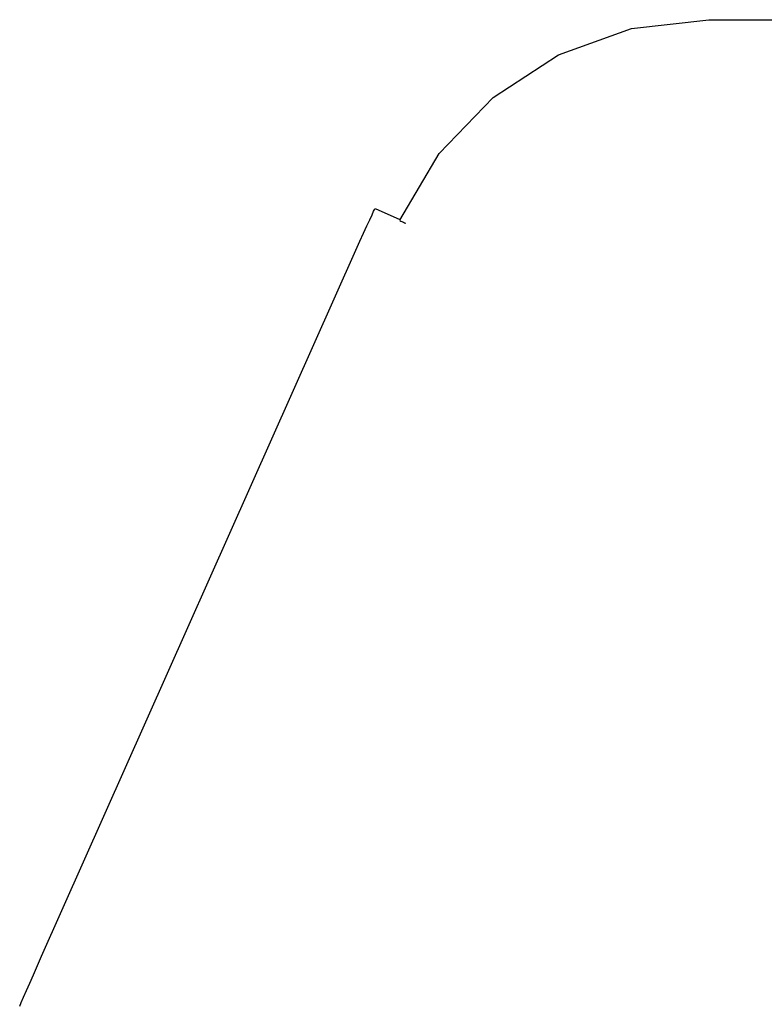
# Model space of a CAD drawing. Units: metres. Extents: x -2.39 to 1.45, y -2.47 to 2.46.
# Drawn here: x -0.61 to -0.5, y 0.68 to 0.82 of the extents above; entities that cross this region are included whole.
import ezdxf

# ---------------------------------------------------------------- set-up
doc = ezdxf.new("R2010")
doc.units = ezdxf.units.M

msp = doc.modelspace()

# ---------------------------------------------------------------- linework, layer by layer
for p, q in [((-0.52639, 0.81592), (-0.51557, 0.81981)), ((-0.51557, 0.81981), (-0.50415, 0.82113)), ((-0.50415, 0.82113), (-0.48795, 0.82113)), ((-0.53603, 0.80965), (-0.52639, 0.81592)), ((-0.54399, 0.80136), (-0.53603, 0.80965)), ((-0.54984, 0.79148), (-0.54399, 0.80136)), ((-0.55427, 0.79156), (-0.55393, 0.79229)), ((-0.55393, 0.79229), (-0.55369, 0.79281)), ((-0.55369, 0.79281), (-0.55354, 0.79311)), ((-0.55354, 0.79311), (-0.55349, 0.7932)), ((-0.55349, 0.7932), (-0.54984, 0.79157)), ((-0.55517, 0.78958), (-0.55468, 0.79065)), ((-0.55468, 0.79065), (-0.55427, 0.79156)), ((-0.54984, 0.79157), (-0.54984, 0.79148)), ((-0.54966, 0.7913), (-0.54984, 0.79139)), ((-0.54947, 0.79122), (-0.54966, 0.7913)), ((-0.54929, 0.79114), (-0.54947, 0.79122)), ((-0.54911, 0.79106), (-0.54929, 0.79114)), ((-0.54892, 0.79098), (-0.54911, 0.79106)), ((-0.55571, 0.78838), (-0.55517, 0.78958)), ((-0.5563, 0.78706), (-0.55571, 0.78838)), ((-0.60276, 0.68263), (-0.5563, 0.78706)), ((-0.60397, 0.67989), (-0.60276, 0.68263)), ((-0.605, 0.67755), (-0.60451, 0.67866)), ((-0.60451, 0.67866), (-0.60397, 0.67989)), ((-0.60541, 0.67659), (-0.605, 0.67755)), ((-0.60599, 0.67524), (-0.60575, 0.67582)), ((-0.60575, 0.67582), (-0.60541, 0.67659))]:
    msp.add_line(p, q)

doc.saveas('drawing.dxf')
